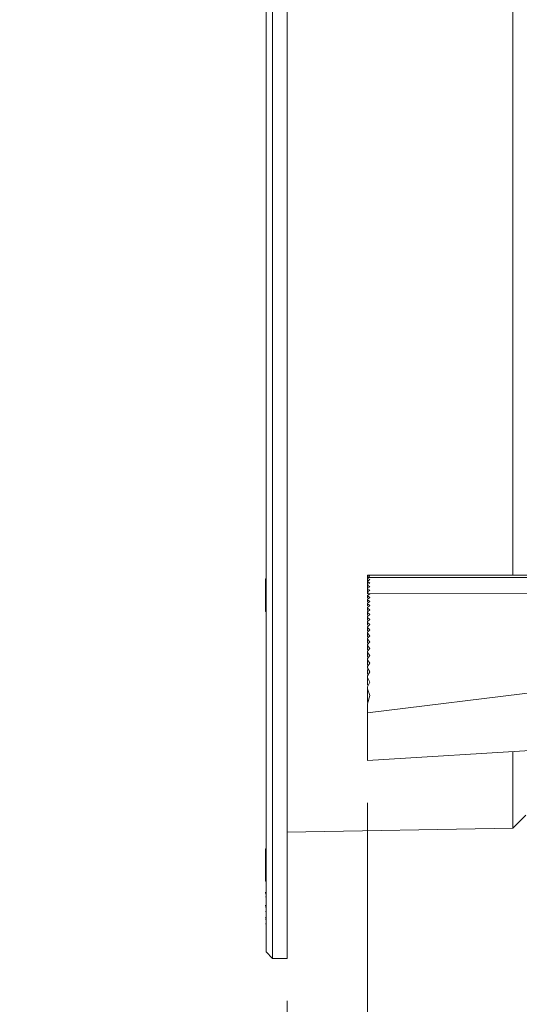
# Model space of a CAD drawing. Units: inches. Extents: x 0 to 33.4, y 0 to 8.5.
# Drawn here: x 3.3 to 3.8, y 1.9 to 2.8 of the extents above; entities that cross this region are included whole.
import ezdxf

# ---------------------------------------------------------------- set-up
doc = ezdxf.new("R2010")
doc.units = ezdxf.units.IN
doc.header["$MEASUREMENT"] = 0
doc.styles.add('SLDTEXTSTYLE0', font='TXT', dxfattribs={"width": 0.75})
doc.dimstyles.new('SLDDIMSTYLE1', dxfattribs={"dimtxt": 0.137795, "dimasz": 0.13, "dimexe": 0, "dimexo": 0.0625, "dimgap": 0.034449, "dimtad": 1, "dimlfac": 5, "dimrnd": 1e-09, "dimdsep": 46, "dimtxsty": 'SLDTEXTSTYLE0', "dimsah": 1, "dimcen": 0.09, "dimadec": 0, "dimazin": 2, "dimtfac": 1, "dimtmove": 0, "dimatfit": 0, "dimfxl": 0, "dimfrac": 2, "dimtolj": 1, "dimtzin": 12, "dimarcsym": 0})

# ---------------------------------------------------------------- blocks, each defined once
blk = doc.blocks.new('_D_2')
at = {"color": 7, "linetype": 'Continuous', "lineweight": 0}
for p, q in [((3.63024, 2.06371), (3.63024, 1.07233)), ((3.5552, 1.87883), (3.5552, 1.07233)), ((4.4188, 1.57719), (4.37681, 1.57719)), ((4.37681, 1.57719), (4.37681, 1.35844)), ((4.52061, 1.57719), (4.5626, 1.57719)), ((4.5626, 1.57719), (4.5626, 1.35844)), ((4.37681, 1.35844), (4.4188, 1.35844)), ((4.5626, 1.35844), (4.52061, 1.35844)), ((3.5552, 1.1117), (3.3052, 1.1117)), ((3.5552, 1.1117), (3.63024, 1.1117)), ((3.63024, 1.1117), (5.11926, 1.1117))]:
    blk.add_line(p, q, dxfattribs=at)
for points in [[(3.5552, 1.1117), (3.4252, 1.1317), (3.4252, 1.0917)], [(3.63024, 1.1117), (3.76024, 1.0917), (3.76024, 1.1317)]]:
    blk.add_solid(points, dxfattribs=at)
at = {"color": 7, "linetype": 'Continuous', "lineweight": 0, "attachment_point": 1, "style": 'SLDTEXTSTYLE0'}
for s, insert, char_height in [('0.38', (3.97847, 1.53607), 0.137795), ('1', (4.4188, 1.53607), 0.1378), ('MIN', (4.65625, 1.53607), 0.137795), ('1.25 [3.2] MAX', (3.86092, 1.28933), 0.1377953)]:
    blk.add_mtext(s, dxfattribs=dict(at, insert=insert, char_height=char_height))

msp = doc.modelspace()

# ---------------------------------------------------------------- linework, layer by layer
at = {"color": 7, "linetype": 'Continuous', "lineweight": 15}
for p, q in [((3.54142, 3.75261), (3.54142, 2.18705)), ((3.5552, 2.18688), (3.5552, 3.75285)), ((3.53552, 1.92456), (3.53552, 3.74649)), ((3.76601, 2.27632), (3.76601, 3.45216)), ((3.53473, 2.27262), (3.53552, 2.27262)), ((3.53473, 2.26823), (3.53473, 2.27262)), ((3.63024, 2.27624), (3.63024, 2.27605)), ((3.63024, 2.27605), (3.63024, 2.27402)), ((3.63024, 2.27402), (3.63024, 2.27346)), ((3.90189, 2.27402), (3.63024, 2.27402)), ((3.63024, 2.27346), (3.63221, 2.27207)), ((3.63024, 2.27346), (3.63024, 2.27067)), ((3.63221, 2.27207), (3.63024, 2.27067)), ((3.63024, 2.27067), (3.63024, 2.27012)), ((3.90189, 2.27632), (3.63108, 2.27632)), ((3.53552, 2.26823), (3.53473, 2.26823)), ((3.53473, 2.26012), (3.53473, 2.26823)), ((3.63024, 2.27012), (3.63221, 2.26873)), ((3.63024, 2.27012), (3.63024, 2.26733)), ((3.63221, 2.26873), (3.63024, 2.26733)), ((3.63024, 2.26733), (3.63024, 2.26678)), ((3.63024, 2.26678), (3.63221, 2.26539)), ((3.63024, 2.26678), (3.63024, 2.26399)), ((3.63221, 2.26539), (3.63024, 2.26399)), ((3.63024, 2.26399), (3.63024, 2.26344)), ((3.63024, 2.26344), (3.63221, 2.26204)), ((3.63024, 2.26344), (3.63024, 2.26065)), ((3.63221, 2.26204), (3.63024, 2.26065)), ((3.53473, 2.26012), (3.53552, 2.26012)), ((3.53473, 2.2422), (3.53473, 2.26012)), ((3.63024, 2.26065), (3.63024, 2.2601)), ((3.63024, 2.2601), (3.63209, 2.25879)), ((3.63024, 2.2601), (3.63024, 2.25865)), ((3.63024, 2.25729), (3.63221, 2.2587)), ((3.63024, 2.25672), (3.63024, 2.25729)), ((3.63221, 2.25526), (3.63024, 2.25672)), ((3.63024, 2.25672), (3.63024, 2.25511)), ((3.63024, 2.25376), (3.63221, 2.25526)), ((3.63024, 2.25315), (3.63024, 2.25376)), ((3.63221, 2.2516), (3.63024, 2.25315)), ((3.63024, 2.25315), (3.63024, 2.25138)), ((3.63221, 2.2587), (3.63209, 2.25879)), ((3.63024, 2.25002), (3.63221, 2.2516)), ((3.63024, 2.24938), (3.63024, 2.25002)), ((3.63221, 2.24774), (3.63024, 2.24938)), ((3.63024, 2.24938), (3.63024, 2.24743)), ((3.63024, 2.24608), (3.63221, 2.24774)), ((3.63221, 2.24367), (3.63024, 2.2454)), ((3.63024, 2.2454), (3.63024, 2.24326)), ((3.63024, 2.24191), (3.63221, 2.24367)), ((3.53473, 2.2422), (3.53552, 2.2422)), ((3.63024, 2.2412), (3.63024, 2.24191)), ((3.63221, 2.23937), (3.63024, 2.2412)), ((3.63024, 2.2412), (3.63024, 2.23887)), ((3.63024, 2.23752), (3.63221, 2.23937)), ((3.63024, 2.23677), (3.63024, 2.23752)), ((3.63221, 2.23484), (3.63024, 2.23677)), ((3.63024, 2.23677), (3.63024, 2.23424)), ((3.63024, 2.23289), (3.63221, 2.23484)), ((3.63024, 2.23209), (3.63024, 2.23289)), ((3.63221, 2.23006), (3.63024, 2.23209)), ((3.63024, 2.23209), (3.63024, 2.22935)), ((3.63024, 2.228), (3.63221, 2.23006)), ((3.63024, 2.22716), (3.63024, 2.228)), ((3.63221, 2.225), (3.63024, 2.22716)), ((3.63024, 2.22716), (3.63024, 2.22418)), ((3.63024, 2.22283), (3.63221, 2.225)), ((3.63024, 2.22194), (3.63024, 2.22283)), ((3.63221, 2.21964), (3.63024, 2.22194)), ((3.63024, 2.22194), (3.63024, 2.21869)), ((3.63024, 2.21734), (3.63221, 2.21964)), ((3.63024, 2.21639), (3.63024, 2.21734)), ((3.63221, 2.21394), (3.63024, 2.21639)), ((3.63024, 2.21639), (3.63024, 2.21284)), ((3.63024, 2.21148), (3.63221, 2.21394)), ((3.63024, 2.21047), (3.63024, 2.21148)), ((3.63221, 2.20783), (3.63024, 2.21047)), ((3.63024, 2.21047), (3.63024, 2.20655)), ((3.63024, 2.2052), (3.63221, 2.20783)), ((3.63024, 2.2041), (3.63024, 2.2052)), ((3.63221, 2.20124), (3.63024, 2.2041)), ((3.63024, 2.2041), (3.63024, 2.19973)), ((3.63024, 2.19838), (3.63221, 2.20124)), ((3.63024, 2.19718), (3.63024, 2.19838)), ((3.63221, 2.19401), (3.63024, 2.19718)), ((3.63024, 2.19718), (3.63024, 2.19221)), ((3.63024, 2.19085), (3.63221, 2.19401)), ((3.63024, 2.18951), (3.63024, 2.19085)), ((3.63221, 2.18592), (3.63024, 2.18951)), ((3.63024, 2.18816), (3.63024, 2.18366)), ((3.54142, 2.18705), (3.54142, 1.91844)), ((3.5552, 1.9182), (3.5552, 2.18688)), ((3.63024, 2.18231), (3.63221, 2.18592)), ((3.63024, 2.18074), (3.63024, 2.18231)), ((3.90189, 2.18085), (3.63024, 2.14763)), ((3.63221, 2.17642), (3.63024, 2.18074)), ((3.63024, 2.18074), (3.63024, 2.17333)), ((3.63024, 2.17198), (3.63221, 2.17642)), ((3.63024, 2.16995), (3.63024, 2.17198)), ((3.63221, 2.16381), (3.63024, 2.16995)), ((3.63024, 2.16995), (3.63024, 2.15738)), ((3.63024, 2.15603), (3.63221, 2.16381)), ((3.63024, 2.14763), (3.63024, 2.15603)), ((3.63024, 2.14763), (3.63024, 2.10308)), ((3.8389, 2.11599), (3.63024, 2.10308)), ((3.76601, 2.03999), (3.76601, 2.11148)), ((3.76601, 2.03999), (3.77804, 2.05201)), ((3.5552, 2.03631), (3.76601, 2.03999)), ((3.53473, 2.0208), (3.53552, 2.0208)), ((3.53473, 2.01264), (3.53473, 2.0208)), ((3.53473, 2.01264), (3.53552, 2.01264)), ((3.53473, 1.99064), (3.53473, 2.01264)), ((3.53473, 1.99064), (3.53552, 1.99064)), ((3.53552, 1.97976), (3.53463, 1.97976)), ((3.53552, 1.9797), (3.53463, 1.9797)), ((3.53473, 1.97871), (3.53552, 1.97871)), ((3.53552, 1.96766), (3.53463, 1.96766)), ((3.53552, 1.96758), (3.53463, 1.96758)), ((3.53473, 1.97581), (3.53552, 1.97581)), ((3.53473, 1.96619), (3.53552, 1.96619)), ((3.53473, 1.96212), (3.53552, 1.96212)), ((3.53552, 1.95613), (3.53463, 1.95613)), ((3.53473, 1.95474), (3.53552, 1.95474)), ((3.53473, 1.95067), (3.53552, 1.95067)), ((3.53552, 1.92456), (3.54142, 1.91844)), ((3.54142, 1.91844), (3.5552, 1.9182))]:
    msp.add_line(p, q, dxfattribs=at)
at = {"color": 7, "linetype": 'Continuous', "lineweight": 15, "flags": 128}
msp.add_lwpolyline([(3.63209, 2.25879), (3.78318, 2.25904), (3.90189, 2.25923)], dxfattribs=at)
at = {"color": 7, "linetype": 'Continuous', "lineweight": 15}
for centre, major_axis, start_param, end_param in [((3.62552, 2.26845), (0.00727, 0.00727), 0.392699, 0.534596), ((3.63418, 2.26845), (-0.00727, 0.00727), 5.357768, 5.628687), ((3.63024, 2.26845), (0.00727, 0.00727), 0.925417, 1.178097)]:
    msp.add_ellipse(centre, major_axis=major_axis, ratio=0.414214, start_param=start_param, end_param=end_param, dxfattribs=at)
msp.add_open_spline([(3.63024, 2.2454), (3.63024, 2.24542), (3.63024, 2.24564), (3.63024, 2.24587), (3.63024, 2.24608)], degree=3, knots=[0, 0, 0, 0, 0.088493, 1, 1, 1, 1], dxfattribs=at)

# ---------------------------------------------------------------- dimensions: what is measured, and where the dimension line sits
at = {"color": 7, "linetype": 'Continuous', "lineweight": 0}
dim = msp.add_linear_dim(base=(3.63024, 1.1117), p1=(3.5552, 1.9182), p2=(3.63024, 2.10308), text='<> MIN\\P1.25 [3.2] MAX', dimstyle='SLDDIMSTYLE1', dxfattribs=at)
dim.commit()
dim.dimension.update_dxf_attribs({"geometry": '_D_2', "text_midpoint": (4.49009, 1.1117), "dimtype": 160})

doc.saveas('drawing.dxf')
